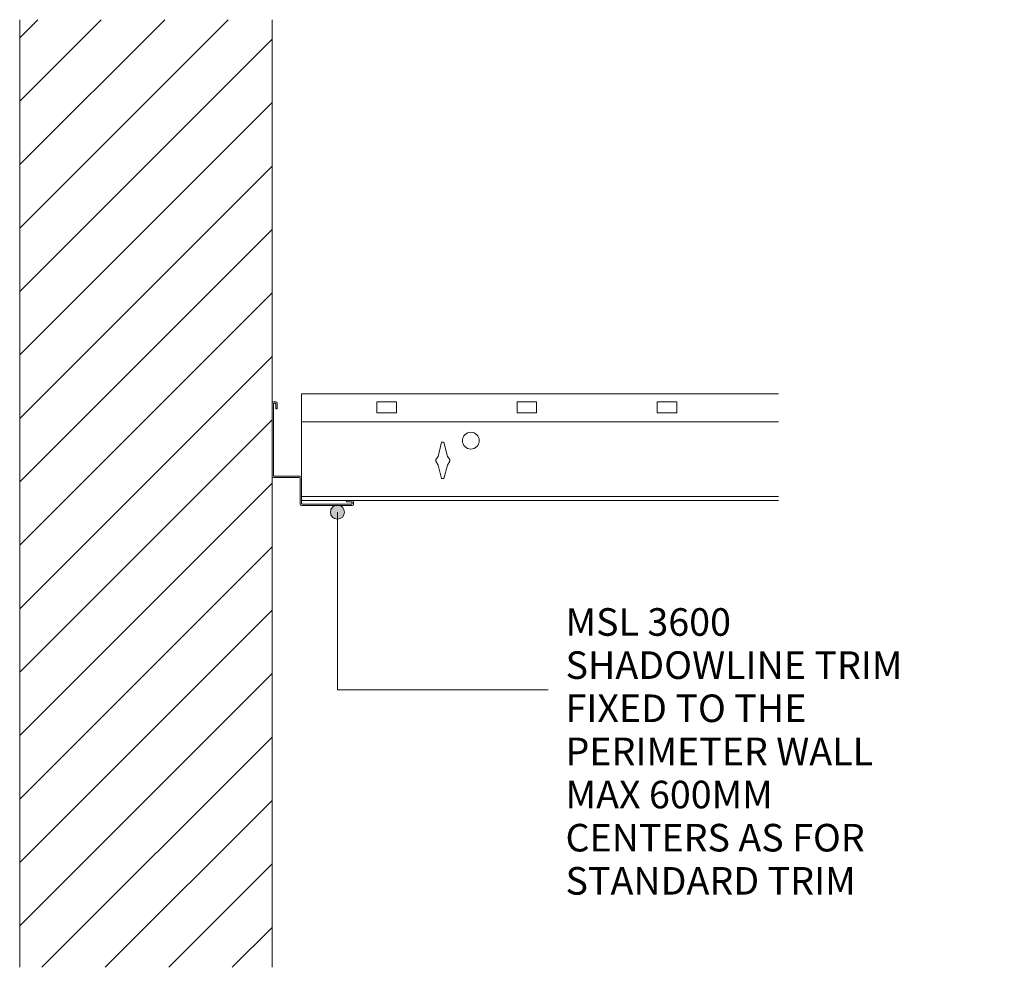
# Model space of a CAD drawing. Units: millimetres. Extents: x 2852 to 3203, y 2761 to 3099.
import ezdxf

# ---------------------------------------------------------------- set-up
doc = ezdxf.new("R2010")
doc.units = ezdxf.units.MM
doc.layers.add('PAS_35', color=2, linetype='Continuous', lineweight=9)
doc.layers.add('PAS_TEXT', color=7, linetype='Continuous', lineweight=9)

# ---------------------------------------------------------------- blocks, each defined once
blk = doc.blocks.new('Potters Wall System - Potter Wall System_1-2-CEILING SHADOWLINE')
at = {"lineweight": 9}
h = blk.add_hatch(dxfattribs=at)
h.set_pattern_fill('FP1_1', color=256, style=0, pattern_type=2)
h.set_pattern_definition([(45, (-588.415, -619.747), (-11.3137, 11.3137), [])])
h.paths.add_polyline_path([(-90, -338.01), (0, -338.01), (0, 0), (-90, 0)], flags=0)
for p, q in [((-90, 0), (-90, -338.01)), ((-90, 0), (-90, -338.01)), ((0, -338.01), (0, 0)), ((0, 0), (0, -338.01))]:
    blk.add_line(p, q, dxfattribs=at)
blk = doc.blocks.new('USG Wall Angle Shadowline Long Leg - USG Wall Angle Shadowline Long Leg_1-1-CEILING SHADOWLINE')
at = {"layer": 'PAS_35'}
for p, q in [((-8.7, 36.5), (-8.7, 10.5)), ((-7.4, 37), (-8.2, 37)), ((-8.2, 10.75), (-8.2, 36.25)), ((-7.95, 36.5), (-7.65, 36.5)), ((-7.4, 36.25), (-7.4, 34.5)), ((-6.9, 34.5), (-6.9, 36.5)), ((-7.4, 34.5), (-6.9, 34.5)), ((-8.2, 10), (1.05, 10)), ((1.3, 10.5), (-7.95, 10.5)), ((1.3, 9.75), (1.3, 0.5)), ((1.8, 0.75), (1.8, 10)), ((19.55, 0.5), (2.05, 0.5)), ((17.8, 1.8), (17.8, 1.3)), ((19.8, 1.8), (17.8, 1.8)), ((17.8, 1.3), (19.55, 1.3)), ((19.8, 1.05), (19.8, 0.75)), ((20.3, 0.5), (20.3, 1.3)), ((1.8, 0), (19.8, 0))]:
    blk.add_line(p, q, dxfattribs=at)
for centre, radius, start, end in [((-8.2, 36.5), 0.5, 90, 180), ((-7.95, 36.25), 0.25, 90, 180), ((-7.65, 36.25), 0.25, 0, 90), ((-7.4, 36.5), 0.5, 360, 90), ((-7.95, 10.75), 0.25, 180, 270), ((-8.2, 10.5), 0.5, 180, 270), ((1.05, 9.75), 0.25, 0, 90), ((1.3, 10), 0.5, 360, 90), ((1.8, 0.5), 0.5, 180, 270), ((2.05, 0.75), 0.25, 180, 270), ((19.55, 1.05), 0.25, 360, 90), ((19.55, 0.75), 0.25, 270, 0), ((19.8, 1.3), 0.5, 0, 90), ((19.8, 0.5), 0.5, 270, 0)]:
    blk.add_arc(centre, radius, start, end, dxfattribs=at)
blk = doc.blocks.new('USG Main Tee Elevation - USG Main Tee Elevation_1-0-CEILING SHADOWLINE')
at = {"layer": 'PAS_35'}
for p, q in [((0, 0), (0, -38)), ((170, 0), (0, 0)), ((26.78, -2.79), (33.78, -2.79)), ((26.78, -6.79), (26.78, -2.79)), ((33.78, -2.79), (33.78, -6.79)), ((76.78, -2.79), (83.78, -2.79)), ((76.78, -6.79), (76.78, -2.79)), ((83.78, -2.79), (83.78, -6.79)), ((126.78, -2.79), (133.78, -2.79)), ((126.78, -6.79), (126.78, -2.79)), ((133.78, -2.79), (133.78, -6.79)), ((33.78, -6.79), (26.78, -6.79)), ((83.78, -6.79), (76.78, -6.79)), ((133.78, -6.79), (126.78, -6.79)), ((170, -10), (0, -10)), ((49.9, -17.18), (48.64, -22.27)), ((50.7, -17.18), (49.9, -17.18)), ((51.96, -22.27), (50.7, -17.18)), ((48.64, -22.27), (47.8, -23.43)), ((47.8, -23.43), (47.8, -23.97)), ((47.8, -23.97), (48.64, -25.43)), ((52.8, -23.43), (51.96, -22.27)), ((51.96, -25.43), (52.8, -23.97)), ((52.8, -23.97), (52.8, -23.43)), ((48.64, -25.43), (49.87, -30.18)), ((50.72, -30.18), (51.96, -25.43)), ((49.87, -30.18), (50.3, -30.18)), ((50.3, -30.18), (50.72, -30.18)), ((0, -36.62), (170, -36.62)), ((0, -38), (170, -38))]:
    blk.add_line(p, q, dxfattribs=at)
blk.add_circle((60.34, -16.67), 3, dxfattribs=at)

msp = doc.modelspace()

# ---------------------------------------------------------------- hatches: boundary and pattern name
at = {"layer": 'PAS_TEXT'}
h = msp.add_hatch(color=256, dxfattribs=at)
edge = h.paths.add_edge_path(flags=0)
edge.add_arc((2965.33, 2923.09), 2.5, 0, 360)

# ---------------------------------------------------------------- linework, layer by layer
for p, q in [((2965.33, 2923.09), (2965.33, 2859.64)), ((2965.33, 2859.64), (3040.46, 2859.64))]:
    msp.add_line(p, q, dxfattribs=at)
msp.add_circle((2965.33, 2923.09), 2.5, dxfattribs=at)

# ---------------------------------------------------------------- block references
at = {"lineweight": 9}
for name, p in [('Potters Wall System - Potter Wall System_1-2-CEILING SHADOWLINE', (2942.08, 3098.73)), ('USG Wall Angle Shadowline Long Leg - USG Wall Angle Shadowline Long Leg_1-1-CEILING SHADOWLINE', (2950.78, 2925.44)), ('USG Main Tee Elevation - USG Main Tee Elevation_1-0-CEILING SHADOWLINE', (2952.58, 2965.24))]:
    msp.add_blockref(name, p, dxfattribs=at)

# ---------------------------------------------------------------- texts
at = {"layer": 'PAS_TEXT', "insert": (3046.66, 2904.2), "char_height": 9.8353, "width": 153.96, "attachment_point": 1, "line_spacing_factor": 0.938532, "bg_fill": 3, "box_fill_scale": 1.25, "bg_fill_color": 7, "bg_fill_transparency": 0}
msp.add_mtext('\\fArial|b0|i0|c0|p34|;\\PMSL 3600\\PSHADOWLINE TRIM\\PFIXED TO THE\\PPERIMETER WALL\\PMAX 600MM\\PCENTERS AS FOR\\PSTANDARD TRIM', dxfattribs=at)

doc.saveas('drawing.dxf')
